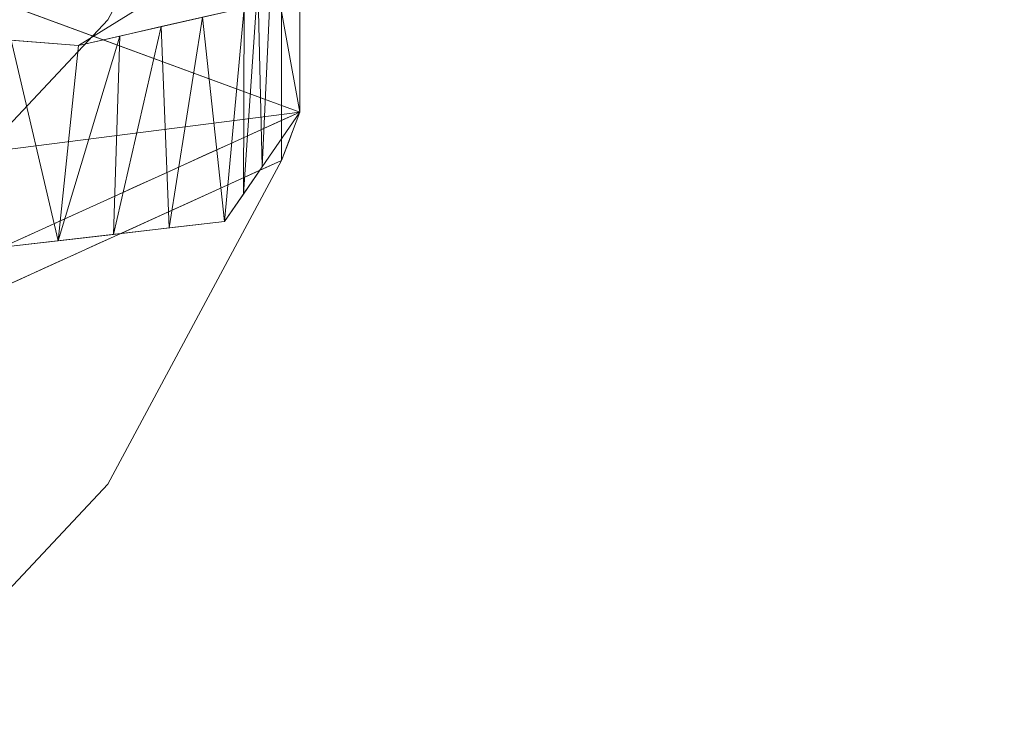
# Model space of a CAD drawing. Units: inches. Extents: x 0 to 204, y 0 to 264.
# Drawn here: x 106 to 107, y 170 to 171 of the extents above; entities that cross this region are included whole.
import ezdxf

# ---------------------------------------------------------------- set-up
doc = ezdxf.new("R2010")
doc.units = ezdxf.units.IN
doc.header["$MEASUREMENT"] = 0
doc.layers.get('0').update_dxf_attribs({"color": 10})

msp = doc.modelspace()

# ---------------------------------------------------------------- linework, layer by layer
at = {"lineweight": 18}
for points in [[(106.47475, 171.03009, 33.45128), (106.47475, 170.70621, 31.42397), (105.30317, 171.13706, 31.35861), (105.30317, 171.45992, 33.37959)], [(106.462, 170.99639, 33.45666), (106.462, 170.67251, 31.42934), (106.47475, 170.70621, 31.42397), (106.47475, 171.03009, 33.45128)]]:
    msp.add_3dface(points, dxfattribs=at)
for points, invisible_edges in [([(106.72624, 171.21414, 0.47162), (106.91719, 170.5474, 0.33384), (106.04648, 171.03549, 0.3941)], 15), ([(106.9625, 170.91777, 0.41879), (106.96561, 170.66511, 0.36273), (106.83059, 171.13658, 0.46016)], 15), ([(106.04648, 171.03549, 0.3941), (106.35844, 170.31998, 0.25218), (106.00117, 170.66511, 0.30915)], 15), ([(106.91719, 170.5474, 0.33384), (106.35844, 170.31998, 0.25218), (106.04648, 171.03549, 0.3941)], 15), ([(106.462, 170.67251, 31.42934), (106.462, 170.99639, 33.45668), (106.34092, 170.77068, 33.49275)], 12), ([(106.34092, 170.77068, 33.49275), (106.09953, 170.96073, 34.76161), (106.16526, 170.58316, 33.52256)], 3), ([(106.13304, 170.83188, 31.40491), (106.47475, 170.70621, 31.42397), (106.15394, 170.71189, 30.60751)], 14), ([(106.27091, 170.81275, 40.51325), (106.09953, 170.72511, 40.76161), (106.34092, 170.53505, 39.49275)], 15), ([(106.45174, 170.77921, 39.53623), (106.46505, 170.76881, 39.45539), (106.46441, 170.79216, 39.57798)], 15), ([(106.15763, 170.43746, 0.32047), (106.47505, 170.77954), (106.51194, 170.2809, 0.5)], 15), ([(106.47505, 170.77954, 1), (106.15763, 170.43746, 0.67953), (106.51194, 170.2809, 0.5)], 15), ([(106.16526, 170.25932, 31.49551), (106.34092, 170.77068, 33.49275), (106.16526, 170.58315, 33.52256)], 13), ([(106.34092, 170.44679, 31.46539), (106.34092, 170.77068, 33.49275), (106.16526, 170.25932, 31.49551)], 3), ([(106.462, 170.67251, 31.42934), (106.34092, 170.77068, 33.49275), (106.34092, 170.44679, 31.46539)], 3), ([(106.26746, 170.61199, 30.11133), (106.15394, 170.71189, 30.60751), (106.47475, 170.70621, 31.42397)], 3), ([(106.46926, 170.68167, 31.34361), (106.45856, 170.69886, 31.32146), (106.47475, 170.70621, 31.42397)], 13), ([(106.46926, 170.68167, 31.34361), (106.47475, 170.70621, 31.42397), (106.46961, 170.69262, 31.42614), (106.46715, 170.68611, 31.42718)], 9), ([(106.46891, 170.67598, 31.26875), (106.44237, 170.6915, 31.21895), (106.45856, 170.69886, 31.32146)], 13), ([(106.45856, 170.69886, 31.32146), (106.46926, 170.68167, 31.34361), (106.46891, 170.67598, 31.26875)], 15), ([(106.42618, 170.68414, 31.11643), (106.44237, 170.6915, 31.21895), (106.46312, 170.66082, 31.16508)], 14), ([(106.44237, 170.6915, 31.21895), (106.46891, 170.67598, 31.26875), (106.46312, 170.66082, 31.16508)], 15), ([(106.42618, 170.68414, 31.11643), (106.45736, 170.65135, 31.08386), (106.40999, 170.67679, 31.01392)], 3), ([(106.46312, 170.66082, 31.16508), (106.45736, 170.65135, 31.08386), (106.42618, 170.68414, 31.11643)], 15), ([(106.46501, 170.67009, 31.34142), (106.46715, 170.68611, 31.42718), (106.462, 170.67251, 31.42934)], 13), ([(106.46501, 170.67009, 31.34142), (106.46926, 170.68167, 31.34361), (106.46715, 170.68611, 31.42718)], 15), ([(106.4652, 170.66617, 31.27024), (106.46926, 170.68167, 31.34361), (106.46501, 170.67009, 31.34142)], 15), ([(106.4652, 170.66617, 31.27024), (106.46891, 170.67598, 31.26875), (106.46926, 170.68167, 31.34361)], 15), ([(106.44241, 170.63547, 30.93398), (106.3938, 170.66943, 30.9114), (106.40999, 170.67679, 31.01392)], 13), ([(106.44241, 170.63547, 30.93398), (106.40999, 170.67679, 31.01392), (106.45034, 170.64118, 31.01782)], 15), ([(106.40999, 170.67679, 31.01392), (106.45736, 170.65135, 31.08386), (106.45034, 170.64118, 31.01782)], 15), ([(106.4608, 170.65394, 31.19127), (106.46891, 170.67598, 31.26875), (106.4652, 170.66617, 31.27024)], 15), ([(106.46891, 170.67598, 31.26875), (106.4608, 170.65394, 31.19127), (106.46312, 170.66082, 31.16508)], 15), ([(106.462, 170.67251, 31.42934), (106.29009, 170.42249, 30.56926), (106.25444, 170.57816, 30.11496)], 3), ([(106.34092, 170.44679, 31.46539), (106.29009, 170.42249, 30.56926), (106.462, 170.67251, 31.42934)], 3), ([(106.3938, 170.66943, 30.9114), (106.43336, 170.62871, 30.86306), (106.3776, 170.66208, 30.80889)], 3), ([(106.43336, 170.62871, 30.86306), (106.3938, 170.66943, 30.9114), (106.44241, 170.63547, 30.93398)], 15), ([(106.44579, 170.66515, 31.32669), (106.42958, 170.65778, 31.22404), (106.4652, 170.66617, 31.27024)], 14), ([(106.4608, 170.65394, 31.19127), (106.4652, 170.66617, 31.27024), (106.42958, 170.65778, 31.22404)], 15), ([(106.44579, 170.66515, 31.32669), (106.46501, 170.67009, 31.34142), (106.462, 170.67251, 31.42934)], 3), ([(106.44579, 170.66515, 31.32669), (106.4652, 170.66617, 31.27024), (106.46501, 170.67009, 31.34142)], 15), ([(106.3776, 170.66208, 30.80889), (106.42174, 170.62236, 30.78187), (106.36141, 170.65472, 30.70637)], 3), ([(106.42174, 170.62236, 30.78187), (106.3776, 170.66208, 30.80889), (106.43336, 170.62871, 30.86306)], 15), ([(106.45624, 170.64595, 31.11194), (106.46312, 170.66082, 31.16508), (106.4608, 170.65394, 31.19127)], 15), ([(106.45624, 170.64595, 31.11194), (106.45736, 170.65135, 31.08386), (106.46312, 170.66082, 31.16508)], 15), ([(106.34522, 170.64737, 30.60386), (106.36141, 170.65472, 30.70637), (106.38872, 170.605, 30.60773)], 14), ([(106.42174, 170.62236, 30.78187), (106.40195, 170.60767, 30.68148), (106.36141, 170.65472, 30.70637)], 15), ([(106.38872, 170.605, 30.60773), (106.36141, 170.65472, 30.70637), (106.40195, 170.60767, 30.68148)], 15), ([(106.42958, 170.65778, 31.22404), (106.41337, 170.65041, 31.12139), (106.4608, 170.65394, 31.19127)], 14), ([(106.45624, 170.64595, 31.11194), (106.4608, 170.65394, 31.19127), (106.41337, 170.65041, 31.12139)], 15), ([(106.32579, 170.63854, 30.48084), (106.34522, 170.64737, 30.60386), (106.37576, 170.60523, 30.53767)], 14), ([(106.38872, 170.605, 30.60773), (106.37576, 170.60523, 30.53767), (106.34522, 170.64737, 30.60386)], 15), ([(106.41337, 170.65041, 31.12139), (106.39716, 170.64305, 31.01874), (106.44691, 170.63079, 31.02833)], 14), ([(106.45624, 170.64595, 31.11194), (106.41337, 170.65041, 31.12139), (106.44691, 170.63079, 31.02833)], 15), ([(106.44691, 170.63079, 31.02833), (106.45034, 170.64118, 31.01782), (106.45624, 170.64595, 31.11194)], 15), ([(106.45736, 170.65135, 31.08386), (106.45624, 170.64595, 31.11194), (106.45034, 170.64118, 31.01782)], 15), ([(106.35041, 170.59842, 30.43151), (106.30637, 170.62971, 30.35782), (106.32579, 170.63854, 30.48084)], 13), ([(106.35041, 170.59842, 30.43151), (106.32579, 170.63854, 30.48084), (106.37576, 170.60523, 30.53767)], 15), ([(106.39716, 170.64305, 31.01874), (106.3777, 170.63421, 30.89556), (106.44051, 170.62757, 30.94906)], 14), ([(106.39716, 170.64305, 31.01874), (106.44051, 170.62757, 30.94906), (106.44691, 170.63079, 31.02833)], 15), ([(106.45034, 170.64118, 31.01782), (106.44691, 170.63079, 31.02833), (106.44051, 170.62757, 30.94906)], 15), ([(106.44051, 170.62757, 30.94906), (106.44241, 170.63547, 30.93398), (106.45034, 170.64118, 31.01782)], 15), ([(106.3777, 170.63421, 30.89556), (106.35825, 170.62537, 30.77238), (106.42312, 170.61617, 30.81383)], 14), ([(106.43235, 170.62153, 30.88139), (106.3777, 170.63421, 30.89556), (106.42312, 170.61617, 30.81383)], 15), ([(106.43235, 170.62153, 30.88139), (106.44051, 170.62757, 30.94906), (106.3777, 170.63421, 30.89556)], 15), ([(106.44051, 170.62757, 30.94906), (106.43235, 170.62153, 30.88139), (106.44241, 170.63547, 30.93398)], 15), ([(106.44241, 170.63547, 30.93398), (106.43235, 170.62153, 30.88139), (106.43336, 170.62871, 30.86306)], 15), ([(106.30637, 170.62971, 30.35782), (106.31536, 170.59645, 30.2942), (106.28694, 170.62088, 30.23481)], 3), ([(106.33272, 170.59542, 30.36265), (106.31536, 170.59645, 30.2942), (106.30637, 170.62971, 30.35782)], 15), ([(106.35041, 170.59842, 30.43151), (106.33272, 170.59542, 30.36265), (106.30637, 170.62971, 30.35782)], 15), ([(106.40584, 170.6018, 30.72359), (106.35825, 170.62537, 30.77238), (106.34528, 170.61948, 30.69026)], 13), ([(106.35825, 170.62537, 30.77238), (106.40584, 170.6018, 30.72359), (106.42312, 170.61617, 30.81383)], 15), ([(106.42174, 170.62236, 30.78187), (106.43336, 170.62871, 30.86306), (106.42312, 170.61617, 30.81383)], 15), ([(106.42312, 170.61617, 30.81383), (106.43336, 170.62871, 30.86306), (106.43235, 170.62153, 30.88139)], 15), ([(106.28694, 170.62088, 30.23481), (106.29195, 170.60258, 30.20283), (106.27722, 170.61647, 30.1733)], 3), ([(106.29195, 170.60258, 30.20283), (106.28694, 170.62088, 30.23481), (106.31536, 170.59645, 30.2942)], 15), ([(106.34528, 170.61948, 30.69026), (106.33231, 170.61359, 30.60814), (106.3902, 170.59708, 30.63487)], 14), ([(106.34528, 170.61948, 30.69026), (106.3902, 170.59708, 30.63487), (106.40584, 170.6018, 30.72359)], 15), ([(106.41306, 170.61163, 30.7476), (106.40195, 170.60767, 30.68148), (106.42174, 170.62236, 30.78187)], 15), ([(106.42312, 170.61617, 30.81383), (106.41306, 170.61163, 30.7476), (106.42174, 170.62236, 30.78187)], 15), ([(106.27722, 170.61647, 30.1733), (106.29195, 170.60258, 30.20283), (106.27189, 170.60261, 30.13771)], 15), ([(106.31934, 170.60769, 30.52602), (106.37574, 170.59473, 30.55948), (106.33231, 170.61359, 30.60814)], 3), ([(106.33231, 170.61359, 30.60814), (106.37574, 170.59473, 30.55948), (106.3902, 170.59708, 30.63487)], 15), ([(106.41306, 170.61163, 30.7476), (106.40584, 170.6018, 30.72359), (106.40195, 170.60767, 30.68148)], 15), ([(106.41306, 170.61163, 30.7476), (106.42312, 170.61617, 30.81383), (106.40584, 170.6018, 30.72359)], 15), ([(106.31934, 170.60769, 30.52602), (106.30637, 170.6018, 30.4439), (106.35758, 170.59072, 30.47796)], 14), ([(106.35758, 170.59072, 30.47796), (106.37574, 170.59473, 30.55948), (106.31934, 170.60769, 30.52602)], 15), ([(106.35041, 170.59842, 30.43151), (106.37576, 170.60523, 30.53767), (106.35758, 170.59072, 30.47796)], 15), ([(106.37574, 170.59473, 30.55948), (106.35758, 170.59072, 30.47796), (106.37576, 170.60523, 30.53767)], 15), ([(106.37576, 170.60523, 30.53767), (106.38872, 170.605, 30.60773), (106.37574, 170.59473, 30.55948)], 15), ([(106.37574, 170.59473, 30.55948), (106.38872, 170.605, 30.60773), (106.3902, 170.59708, 30.63487)], 15), ([(106.40195, 170.60767, 30.68148), (106.3902, 170.59708, 30.63487), (106.38872, 170.605, 30.60773)], 15), ([(106.40195, 170.60767, 30.68148), (106.40584, 170.6018, 30.72359), (106.3902, 170.59708, 30.63487)], 15), ([(106.2785, 170.59447, 30.16965), (106.27189, 170.60261, 30.13771), (106.29195, 170.60258, 30.20283)], 15), ([(106.2785, 170.59447, 30.16965), (106.29195, 170.60258, 30.20283), (106.29427, 170.58692, 30.23293)], 15), ([(106.29427, 170.58692, 30.23293), (106.29195, 170.60258, 30.20283), (106.31536, 170.59645, 30.2942)], 15), ([(106.33922, 170.58826, 30.40136), (106.30637, 170.6018, 30.4439), (106.2934, 170.59591, 30.36178)], 13), ([(106.35758, 170.59072, 30.47796), (106.30637, 170.6018, 30.4439), (106.33922, 170.58826, 30.40136)], 15), ([(106.33922, 170.58826, 30.40136), (106.33272, 170.59542, 30.36265), (106.35041, 170.59842, 30.43151)], 15), ([(106.35758, 170.59072, 30.47796), (106.33922, 170.58826, 30.40136), (106.35041, 170.59842, 30.43151)], 15), ([(106.29427, 170.58692, 30.23293), (106.26746, 170.58412, 30.19753), (106.2785, 170.59447, 30.16965)], 15), ([(106.28043, 170.59001, 30.27965), (106.31699, 170.5866, 30.31555), (106.2934, 170.59591, 30.36178)], 3), ([(106.2934, 170.59591, 30.36178), (106.31699, 170.5866, 30.31555), (106.33922, 170.58826, 30.40136)], 15), ([(106.31699, 170.5866, 30.31555), (106.29427, 170.58692, 30.23293), (106.31536, 170.59645, 30.2942)], 15), ([(106.31536, 170.59645, 30.2942), (106.33272, 170.59542, 30.36265), (106.31699, 170.5866, 30.31555)], 15), ([(106.31699, 170.5866, 30.31555), (106.33272, 170.59542, 30.36265), (106.33922, 170.58826, 30.40136)], 15), ([(106.29427, 170.58692, 30.23293), (106.28043, 170.59001, 30.27965), (106.26746, 170.58412, 30.19753)], 13), ([(106.29427, 170.58692, 30.23293), (106.31699, 170.5866, 30.31555), (106.28043, 170.59001, 30.27965)], 15), ([(106.29009, 170.42249, 30.56926), (106.03502, 170.41521, 29.78414), (106.25444, 170.57816, 30.11496)], 15), ([(106.45856, 170.46323, 37.32146), (106.46926, 170.44604, 37.34361), (106.46891, 170.44035, 37.26875)], 15), ([(106.44237, 170.45587, 37.21895), (106.46891, 170.44035, 37.26875), (106.46312, 170.4252, 37.16508)], 15), ([(106.11856, 170.25342, 30.40018), (106.34092, 170.44679, 31.46539), (106.16526, 170.25932, 31.49551)], 13), ([(106.29009, 170.42249, 30.56926), (106.34092, 170.44679, 31.46539), (106.11856, 170.25342, 30.40018)], 15), ([(106.46312, 170.4252, 37.16508), (106.45736, 170.41573, 37.08386), (106.42618, 170.44852, 37.11643)], 15), ([(106.46501, 170.43446, 37.34142), (106.46926, 170.44604, 37.34361), (106.46715, 170.45048, 37.42718)], 15), ([(106.44241, 170.39984, 36.93398), (106.40999, 170.44116, 37.01392), (106.45034, 170.40555, 37.01782)], 15), ([(106.40999, 170.44116, 37.01392), (106.45736, 170.41573, 37.08386), (106.45034, 170.40555, 37.01782)], 15), ([(106.4608, 170.41831, 37.19127), (106.46891, 170.44035, 37.26875), (106.4652, 170.43054, 37.27024)], 15), ([(106.46891, 170.44035, 37.26875), (106.4608, 170.41831, 37.19127), (106.46312, 170.4252, 37.16508)], 15), ([(106.4652, 170.43054, 37.27024), (106.46926, 170.44604, 37.34361), (106.46501, 170.43446, 37.34142)], 15), ([(106.4652, 170.43054, 37.27024), (106.46891, 170.44035, 37.26875), (106.46926, 170.44604, 37.34361)], 15), ([(106.15763, 170.43746, 0.67953), (106.15763, 170.43746, 0.32047), (106.51194, 170.2809, 0.5)], 15), ([(106.43336, 170.39308, 36.86306), (106.3938, 170.4338, 36.9114), (106.44241, 170.39984, 36.93398)], 15), ([(106.44579, 170.42952, 37.32669), (106.4652, 170.43054, 37.27024), (106.46501, 170.43446, 37.34142)], 15), ([(106.42174, 170.38674, 36.78187), (106.3776, 170.42645, 36.80889), (106.43336, 170.39308, 36.86306)], 15), ([(106.4608, 170.41831, 37.19127), (106.4652, 170.43054, 37.27024), (106.42958, 170.42215, 37.22404)], 15), ([(106.11856, 170.25342, 30.40018), (106.03502, 170.41521, 29.78414), (106.29009, 170.42249, 30.56926)], 15), ([(106.42174, 170.38674, 36.78187), (106.40195, 170.37205, 36.68148), (106.36141, 170.41909, 36.70637)], 15), ([(106.38872, 170.36937, 36.60773), (106.36141, 170.41909, 36.70637), (106.40195, 170.37205, 36.68148)], 15), ([(106.45624, 170.41032, 37.11194), (106.46312, 170.4252, 37.16508), (106.4608, 170.41831, 37.19127)], 15), ([(106.45624, 170.41032, 37.11194), (106.45736, 170.41573, 37.08386), (106.46312, 170.4252, 37.16508)], 15), ([(106.45624, 170.41032, 37.11194), (106.4608, 170.41831, 37.19127), (106.41337, 170.41479, 37.12139)], 15), ([(106.45624, 170.41032, 37.11194), (106.41337, 170.41479, 37.12139), (106.44691, 170.39516, 37.02833)], 15), ([(106.45736, 170.41573, 37.08386), (106.45624, 170.41032, 37.11194), (106.45034, 170.40555, 37.01782)], 15), ([(106.38872, 170.36937, 36.60773), (106.37576, 170.36961, 36.53767), (106.34522, 170.41174, 36.60386)], 15), ([(106.39716, 170.40742, 37.01874), (106.44051, 170.39194, 36.94906), (106.44691, 170.39516, 37.02833)], 15), ([(106.45034, 170.40555, 37.01782), (106.44691, 170.39516, 37.02833), (106.44051, 170.39194, 36.94906)], 15), ([(106.44051, 170.39194, 36.94906), (106.44241, 170.39984, 36.93398), (106.45034, 170.40555, 37.01782)], 15), ([(106.44691, 170.39516, 37.02833), (106.45034, 170.40555, 37.01782), (106.45624, 170.41032, 37.11194)], 15), ([(106.35041, 170.36279, 36.43151), (106.32579, 170.40291, 36.48084), (106.37576, 170.36961, 36.53767)], 15), ([(106.43235, 170.3859, 36.88139), (106.3777, 170.39858, 36.89556), (106.42312, 170.38054, 36.81383)], 15), ([(106.43235, 170.3859, 36.88139), (106.44051, 170.39194, 36.94906), (106.3777, 170.39858, 36.89556)], 15), ([(106.44051, 170.39194, 36.94906), (106.43235, 170.3859, 36.88139), (106.44241, 170.39984, 36.93398)], 15), ([(106.44241, 170.39984, 36.93398), (106.43235, 170.3859, 36.88139), (106.43336, 170.39308, 36.86306)], 15), ([(106.33272, 170.35979, 36.36265), (106.31536, 170.36082, 36.2942), (106.30637, 170.39408, 36.35782)], 15), ([(106.35041, 170.36279, 36.43151), (106.33272, 170.35979, 36.36265), (106.30637, 170.39408, 36.35782)], 15), ([(106.42174, 170.38674, 36.78187), (106.43336, 170.39308, 36.86306), (106.42312, 170.38054, 36.81383)], 15), ([(106.42312, 170.38054, 36.81383), (106.43336, 170.39308, 36.86306), (106.43235, 170.3859, 36.88139)], 15), ([(106.29195, 170.36695, 36.20283), (106.28694, 170.38526, 36.23481), (106.31536, 170.36082, 36.2942)], 15), ([(106.35825, 170.38974, 36.77238), (106.40584, 170.36617, 36.72359), (106.42312, 170.38054, 36.81383)], 15), ([(106.41306, 170.376, 36.7476), (106.40195, 170.37205, 36.68148), (106.42174, 170.38674, 36.78187)], 15), ([(106.42312, 170.38054, 36.81383), (106.41306, 170.376, 36.7476), (106.42174, 170.38674, 36.78187)], 15), ([(106.27722, 170.38084, 36.1733), (106.29195, 170.36695, 36.20283), (106.27189, 170.36698, 36.13771)], 15), ([(106.33231, 170.37796, 36.60814), (106.37574, 170.3591, 36.55948), (106.3902, 170.36145, 36.63487)], 15), ([(106.34528, 170.38385, 36.69026), (106.3902, 170.36145, 36.63487), (106.40584, 170.36617, 36.72359)], 15), ([(106.41306, 170.376, 36.7476), (106.42312, 170.38054, 36.81383), (106.40584, 170.36617, 36.72359)], 15), ([(106.35758, 170.35509, 36.47796), (106.37574, 170.3591, 36.55948), (106.31934, 170.37207, 36.52602)], 15), ([(106.40195, 170.37205, 36.68148), (106.3902, 170.36145, 36.63487), (106.38872, 170.36937, 36.60773)], 15), ([(106.40195, 170.37205, 36.68148), (106.40584, 170.36617, 36.72359), (106.3902, 170.36145, 36.63487)], 15), ([(106.41306, 170.376, 36.7476), (106.40584, 170.36617, 36.72359), (106.40195, 170.37205, 36.68148)], 15), ([(106.2785, 170.35884, 36.16965), (106.27189, 170.36698, 36.13771), (106.29195, 170.36695, 36.20283)], 15), ([(106.2785, 170.35884, 36.16965), (106.29195, 170.36695, 36.20283), (106.29427, 170.35129, 36.23293)], 15), ([(106.29427, 170.35129, 36.23293), (106.29195, 170.36695, 36.20283), (106.31536, 170.36082, 36.2942)], 15), ([(106.35758, 170.35509, 36.47796), (106.30637, 170.36617, 36.4439), (106.33922, 170.35264, 36.40136)], 15), ([(106.35041, 170.36279, 36.43151), (106.37576, 170.36961, 36.53767), (106.35758, 170.35509, 36.47796)], 15), ([(106.37574, 170.3591, 36.55948), (106.35758, 170.35509, 36.47796), (106.37576, 170.36961, 36.53767)], 15), ([(106.37576, 170.36961, 36.53767), (106.38872, 170.36937, 36.60773), (106.37574, 170.3591, 36.55948)], 15), ([(106.37574, 170.3591, 36.55948), (106.38872, 170.36937, 36.60773), (106.3902, 170.36145, 36.63487)], 15), ([(106.29427, 170.35129, 36.23293), (106.26746, 170.34849, 36.19753), (106.2785, 170.35884, 36.16965)], 15), ([(106.2934, 170.36028, 36.36178), (106.31699, 170.35098, 36.31555), (106.33922, 170.35264, 36.40136)], 15), ([(106.31699, 170.35098, 36.31555), (106.29427, 170.35129, 36.23293), (106.31536, 170.36082, 36.2942)], 15), ([(106.31536, 170.36082, 36.2942), (106.33272, 170.35979, 36.36265), (106.31699, 170.35098, 36.31555)], 15), ([(106.31699, 170.35098, 36.31555), (106.33272, 170.35979, 36.36265), (106.33922, 170.35264, 36.40136)], 15), ([(106.33922, 170.35264, 36.40136), (106.33272, 170.35979, 36.36265), (106.35041, 170.36279, 36.43151)], 15), ([(106.35758, 170.35509, 36.47796), (106.33922, 170.35264, 36.40136), (106.35041, 170.36279, 36.43151)], 15), ([(106.29427, 170.35129, 36.23293), (106.31699, 170.35098, 36.31555), (106.28043, 170.35439, 36.27965)], 15), ([(106.29009, 170.18686, 36.56926), (106.03502, 170.17958, 35.78414), (106.25444, 170.34253, 36.11496)], 15)]:
    msp.add_3dface(points, dxfattribs=dict(at, invisible_edges=invisible_edges))

# ---------------------------------------------------------------- meshes
mesh = msp.add_polyface(dxfattribs=at)
corners = [(86.97387, 171.17215, 33.42858), (87.03338, 171.32889, 34.20181), (87.20909, 171.54379, 34.94278), (87.49338, 171.80549, 35.63334), (87.87603, 172.10027, 36.2602), (88.34611, 172.41402, 36.81421), (88.89311, 172.73336, 37.28878), (89.50697, 173.04603, 37.67851), (90.1776, 173.34087, 37.97822), (90.89412, 173.60787, 38.18267), (91.64378, 173.83815, 38.28669), (93.07262, 174.17319, 38.37121), (94.52413, 174.39839, 38.42897), (95.98947, 174.51156, 38.45828), (97.45946, 174.51155, 38.45828), (98.92478, 174.39836, 38.42896), (100.37626, 174.17313, 38.37119), (101.80484, 173.83815, 38.28669), (102.55484, 173.60775, 38.1826), (103.27132, 173.34075, 37.97812), (103.94189, 173.04592, 37.67838), (104.55569, 172.73326, 37.28865), (105.10265, 172.41393, 36.81406), (105.57272, 172.10019, 36.26004), (105.95534, 171.8054, 35.63314), (106.23962, 171.5437, 34.94251), (106.4153, 171.3288, 34.20145), (106.47475, 171.17215, 33.42858), (106.47475, 170.84828, 31.40128), (106.43578, 170.77893, 30.83086), (106.32048, 170.75269, 30.26745), (106.13305, 170.76734, 29.72338), (105.87942, 170.81858, 29.20921), (105.56624, 170.90095, 28.73335), (105.20014, 171.00866, 28.30244), (104.7875, 171.13605, 27.92191), (104.33445, 171.27786, 27.59646), (103.84705, 171.42935, 27.33045), (103.33142, 171.58634, 27.12795), (103.33069, 171.60817, 27.26302), (103.33124, 171.62957, 27.39816), (103.15306, 171.68996, 27.38987), (102.97431, 171.7487, 27.38182), (102.97431, 171.69249, 27.02998), (102.71776, 171.76734, 26.97961), (102.45782, 171.84193, 26.94512), (101.05157, 172.18968, 26.82096), (99.6221, 172.43942, 26.73102), (98.17705, 172.5898, 26.67654), (96.72418, 172.64001, 26.6583), (95.27131, 172.58978, 26.67655), (93.8263, 172.43939, 26.73103), (92.39689, 172.18965, 26.82098), (90.9908, 171.84193, 26.94512), (90.2891, 171.63772, 27.07666), (89.61851, 171.43457, 27.32258), (88.99417, 171.2403, 27.67463), (88.42969, 171.06416, 28.12383), (87.93812, 170.91679, 28.66053), (87.53298, 170.81009, 29.27357), (87.22851, 170.75646, 29.94856), (87.03859, 170.76692, 30.66605), (86.97387, 170.84828, 31.40128), (103.59542, 171.50596, 27.23162)]
mesh.append_faces([[corners[k] for k in face] for face in [(37, 40, 36), (34, 28, 33), (40, 63, 39), (24, 27, 23), (22, 40, 21), (19, 42, 18), (49, 14, 48), (52, 11, 51), (56, 6, 55), (59, 62, 58), (14, 49, 13), (6, 56, 5), (5, 57, 4)]], dxfattribs={"vtx0": -1, "vtx1": -1})
mesh.append_faces([[corners[k] for k in face] for face in [(36, 40, 22), (17, 42, 46), (27, 34, 23), (0, 4, 57)]], dxfattribs={"vtx0": -1, "vtx1": -1, "vtx2": -1})
mesh.append_faces([[corners[k] for k in face] for face in [(28, 32, 33), (42, 44, 45), (42, 45, 46), (40, 37, 63), (21, 40, 41), (34, 27, 28), (46, 16, 17), (13, 49, 50), (10, 52, 53), (12, 50, 51), (8, 53, 54), (5, 56, 57), (55, 6, 7), (47, 15, 16)]], dxfattribs={"vtx0": -1, "vtx2": -1})
mesh.append_faces([[corners[k] for k in face] for face in [(26, 27, 25), (61, 62, 60)]], dxfattribs={"vtx1": -1})
mesh.append_faces([[corners[k] for k in face] for face in [(35, 36, 22), (34, 35, 23), (41, 42, 20), (30, 31, 28), (31, 32, 28), (24, 25, 27), (22, 23, 35), (20, 21, 41), (19, 20, 42), (17, 18, 42), (46, 47, 16), (47, 48, 15), (57, 58, 0), (59, 60, 62), (54, 55, 7), (62, 0, 58), (9, 10, 53), (8, 9, 53), (10, 11, 52), (12, 13, 50), (11, 12, 51), (14, 15, 48), (2, 3, 0), (3, 4, 0), (7, 8, 54)]], dxfattribs={"vtx1": -1, "vtx2": -1})
mesh.append_faces([[corners[k] for k in face] for face in [(63, 38, 39), (42, 43, 44), (28, 29, 30), (0, 1, 2)]], dxfattribs={"vtx2": -1})
mesh = msp.add_polyface(dxfattribs=at)
corners = [(91.64378, 173.70978, 38.3072), (90.89412, 173.47809, 38.20341), (90.17769, 173.20954, 37.99924), (89.50719, 172.91305, 37.69989), (88.89346, 172.59868, 37.31058), (88.34653, 172.27763, 36.83646), (87.87644, 171.96222, 36.28288), (87.49371, 171.66592, 35.65632), (87.20927, 171.40294, 34.96588), (87.03344, 171.18718, 34.2248), (86.97387, 171.03009, 33.45128), (86.97387, 170.70621, 31.42397), (87.03866, 170.62512, 30.68831), (87.22874, 170.61553, 29.97044), (87.53337, 170.6705, 29.29518), (87.93859, 170.77881, 28.682), (88.43013, 170.92792, 28.1452), (88.99451, 171.10584, 27.6959), (89.61869, 171.30184, 27.3437), (90.28916, 171.50663, 27.09759), (90.9908, 171.71235, 26.96582), (92.39654, 172.06239, 26.84132), (93.82589, 172.31383, 26.7511), (95.27106, 172.46525, 26.69644), (96.72417, 172.51582, 26.67814), (98.1773, 172.46527, 26.69644), (99.6225, 172.31386, 26.75109), (101.05191, 172.06243, 26.84131), (102.45782, 171.71235, 26.96582), (103.09046, 171.52727, 27.07915), (103.69907, 171.34237, 27.28571), (104.27247, 171.16322, 27.57958), (104.80064, 170.9963, 27.95433), (105.27408, 170.84908, 28.40318), (105.68318, 170.72991, 28.91868), (106.01782, 170.64786, 29.49192), (106.26747, 170.61198, 30.11133), (106.42224, 170.62996, 30.76168), (106.47475, 170.70621, 31.42397), (106.47475, 171.03009, 33.45128), (106.41524, 171.18709, 34.22445), (106.23944, 171.40286, 34.96562), (105.95502, 171.66583, 35.65612), (105.5723, 171.96214, 36.28272), (105.10223, 172.27754, 36.83633), (104.55534, 172.59858, 37.31046), (103.94166, 172.91294, 37.69977), (103.27122, 173.20943, 37.99914), (102.55483, 173.47798, 38.20334), (101.80484, 173.70978, 38.3072), (100.37651, 174.04679, 38.39136), (98.92503, 174.27339, 38.44891), (97.45955, 174.38727, 38.47813), (95.98936, 174.38728, 38.47813), (94.52387, 174.27342, 38.44892), (93.07237, 174.04684, 38.39137)]
mesh.append_faces([[corners[k] for k in face] for face in [(41, 39, 40)]], dxfattribs={"vtx0": -1})
mesh.append_faces([[corners[k] for k in face] for face in [(7, 15, 6), (6, 16, 5), (14, 11, 13), (49, 28, 48), (45, 32, 44), (44, 33, 43), (27, 50, 26), (28, 49, 27), (34, 43, 33), (35, 39, 34)]], dxfattribs={"vtx0": -1, "vtx1": -1})
mesh.append_faces([[corners[k] for k in face] for face in [(7, 10, 14), (39, 42, 34)]], dxfattribs={"vtx0": -1, "vtx1": -1, "vtx2": -1})
mesh.append_faces([[corners[k] for k in face] for face in [(10, 7, 8), (20, 1, 2), (14, 10, 11), (6, 15, 16), (5, 16, 17), (4, 17, 18), (3, 18, 19), (2, 19, 20), (54, 22, 23), (24, 52, 53), (25, 51, 52), (26, 50, 51), (30, 46, 47), (39, 41, 42), (34, 42, 43), (31, 45, 46), (51, 25, 26), (45, 31, 32), (35, 38, 39)]], dxfattribs={"vtx0": -1, "vtx2": -1})
mesh.append_faces([[corners[k] for k in face] for face in [(12, 13, 11), (37, 38, 36)]], dxfattribs={"vtx1": -1})
mesh.append_faces([[corners[k] for k in face] for face in [(4, 5, 17), (55, 0, 21), (54, 55, 22), (2, 3, 19), (0, 1, 20), (3, 4, 18), (53, 54, 23), (14, 15, 7), (20, 21, 0), (21, 22, 55), (23, 24, 53), (47, 48, 28), (49, 50, 27), (30, 31, 46), (29, 30, 47), (28, 29, 47), (35, 36, 38), (32, 33, 44), (24, 25, 52)]], dxfattribs={"vtx1": -1, "vtx2": -1})
mesh.append_faces([[corners[k] for k in face] for face in [(8, 9, 10)]], dxfattribs={"vtx2": -1})
mesh = msp.add_polyface(dxfattribs=at)
corners = [(106.47475, 170.84828, 31.40128), (106.47475, 170.70621, 31.42397), (106.42224, 170.62996, 30.76168), (106.26747, 170.61198, 30.11133), (106.01782, 170.64786, 29.49192), (105.68318, 170.72991, 28.91868), (105.27408, 170.84908, 28.40318), (104.80064, 170.9963, 27.95433), (104.27247, 171.16322, 27.57958), (103.69907, 171.34237, 27.28571), (103.09046, 171.52727, 27.07915), (102.45782, 171.71235, 26.96582), (102.45782, 171.84193, 26.94512), (102.71776, 171.76734, 26.97961), (102.97431, 171.69249, 27.02998), (102.97431, 171.6142, 27.04249), (103.15302, 171.59347, 27.08225), (103.33142, 171.58634, 27.12795), (103.84705, 171.42935, 27.33045), (104.33445, 171.27786, 27.59646), (104.7875, 171.13605, 27.92191), (105.20014, 171.00866, 28.30244), (105.56624, 170.90095, 28.73335), (105.87942, 170.81858, 29.20921), (106.13305, 170.76734, 29.72338), (106.32048, 170.75269, 30.26745), (106.43578, 170.77893, 30.83086), (106.4485, 170.66809, 31.09283), (106.34486, 170.62097, 30.4365), (106.14265, 170.62992, 29.80162), (105.8505, 170.68888, 29.2053), (105.47863, 170.78949, 28.66093), (105.03736, 170.92269, 28.17876), (104.53655, 171.07976, 27.76696), (103.98577, 171.2528, 27.43265), (103.39477, 171.43482, 27.18243), (102.77414, 171.61981, 27.02248), (103.06367, 171.60383, 27.06237), (103.58923, 171.50785, 27.2292), (104.09075, 171.35361, 27.46346), (104.99382, 171.07235, 28.11218), (105.38319, 170.95481, 28.5179), (105.72283, 170.85977, 28.97128), (106.00623, 170.79296, 29.46629), (106.22676, 170.76002, 29.99542), (106.37813, 170.76581, 30.54916), (106.43537, 170.64903, 30.92725), (102.9323, 171.57354, 27.05082), (105.29166, 170.98173, 28.41017), (106.3493, 170.75925, 30.40831), (106.30617, 170.61647, 30.27391), (106.08023, 170.63889, 29.64677), (104.6686, 171.03803, 27.86064), (105.5809, 170.7597, 28.78981), (105.15572, 170.88588, 28.29097), (104.40451, 171.12149, 27.67327), (103.84242, 171.29758, 27.35918), (103.24262, 171.48104, 27.13079), (102.61598, 171.66608, 26.99415), (103.46033, 171.54709, 27.17857), (103.71814, 171.4686, 27.27982), (103.9689, 171.39148, 27.39695), (105.09698, 171.04051, 28.20731), (105.47471, 170.92788, 28.62562), (105.64453, 170.88036, 28.85231), (106.1799, 170.76368, 29.8594), (106.27362, 170.75635, 30.13143), (106.40696, 170.77237, 30.69001), (103.01138, 171.5504, 27.06498), (103.16654, 171.50416, 27.10497), (105.76684, 170.7094, 29.06199), (103.54692, 171.3886, 27.23407), (104.12912, 171.20801, 27.50611), (106.20506, 170.62095, 29.95647), (106.38355, 170.62547, 30.59909), (106.45527, 170.8136, 31.11607), (106.06964, 170.78015, 29.59484), (104.56098, 171.20695, 27.75919), (103.24222, 171.5899, 27.1051), (102.84604, 171.72992, 27.0048), (102.58779, 171.80464, 26.96237), (104.919, 170.9595, 28.06654), (105.37635, 170.81929, 28.53206), (106.44553, 170.79626, 30.97347), (104.44772, 171.24241, 27.67783), (104.67424, 171.1715, 27.84055), (104.89066, 171.1042, 28.01705), (105.80113, 170.83917, 29.09024), (104.2126, 171.31573, 27.52996)]
mesh.append_faces([[corners[k] for k in face] for face in [(1, 75, 0)]], dxfattribs={"vtx0": -1})
mesh.append_faces([[corners[k] for k in face] for face in [(3, 66, 50), (76, 4, 43), (43, 30, 23), (50, 49, 28), (49, 50, 25), (21, 54, 62), (86, 7, 20), (68, 37, 10), (30, 43, 4), (13, 58, 80), (36, 79, 47), (61, 56, 18), (17, 57, 78), (56, 61, 34), (82, 63, 31), (74, 67, 2), (37, 68, 15), (78, 69, 16), (67, 74, 45), (4, 76, 51), (69, 78, 57), (11, 80, 58), (63, 82, 41), (33, 85, 52), (7, 86, 81)]], dxfattribs={"vtx0": -1, "vtx1": -1})
mesh.append_faces([[corners[k] for k in face] for face in [(75, 1, 27), (26, 46, 2), (28, 49, 45), (20, 7, 52), (50, 66, 25), (45, 74, 28), (5, 64, 42), (2, 67, 26), (51, 76, 24), (22, 53, 31), (73, 65, 44), (24, 29, 51), (19, 55, 8), (88, 8, 72), (59, 71, 35), (39, 72, 34), (64, 5, 53), (71, 59, 38), (15, 68, 47), (34, 61, 39), (65, 73, 29), (27, 83, 75), (21, 6, 54), (13, 36, 58), (35, 17, 59), (32, 40, 62), (53, 22, 64), (29, 24, 65), (3, 44, 66), (30, 87, 23), (38, 9, 71), (8, 88, 19), (44, 3, 73), (83, 27, 46), (84, 33, 55), (36, 13, 79), (40, 32, 81), (46, 26, 83), (55, 19, 84), (70, 42, 87), (72, 39, 88)]], dxfattribs={"vtx0": -1, "vtx2": -1})
mesh.append_faces([[corners[k] for k in face] for face in [(12, 80, 11)]], dxfattribs={"vtx1": -1})
mesh.append_faces([[corners[k] for k in face] for face in [(70, 5, 42), (30, 70, 87), (82, 6, 41), (63, 22, 31), (86, 40, 81), (54, 32, 62), (85, 20, 52), (56, 9, 18), (69, 10, 16), (60, 18, 9, 38), (77, 85, 33, 84), (35, 57, 17), (37, 16, 10), (14, 15, 47), (79, 14, 47), (48, 41, 6, 21)]], dxfattribs={"vtx1": -1, "vtx2": -1})
mesh = msp.add_polyface(dxfattribs=at)
corners = [(106.47475, 171.17215, 33.42858), (106.47475, 171.03009, 33.45128), (106.47475, 170.70621, 31.42397), (106.47475, 170.84828, 31.40128)]
mesh.append_faces([[corners[k] for k in face] for face in [(0, 1, 2, 3)]])

doc.saveas('drawing.dxf')
